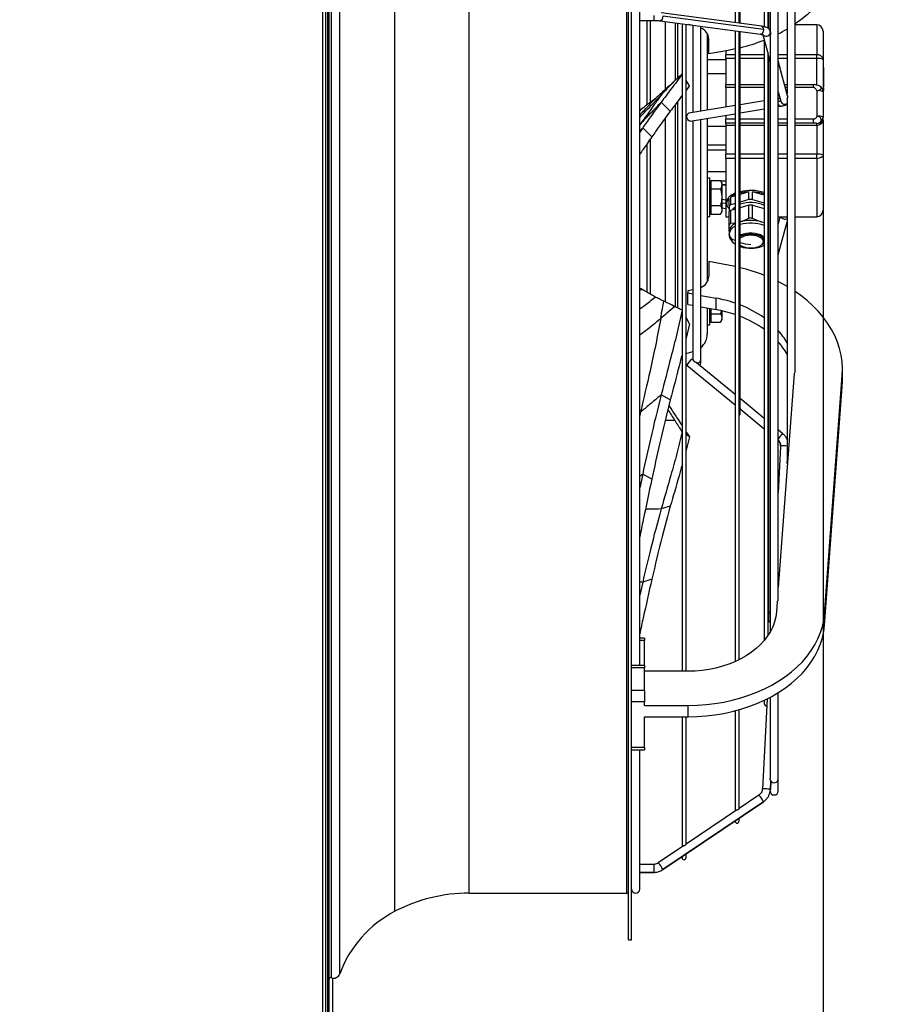
# Model space of a CAD drawing. Units: millimetres. Extents: x 5 to 414, y 3 to 291.
# Drawn here: x 331 to 358, y 201 to 232 of the extents above; entities that cross this region are included whole.
import ezdxf

# ---------------------------------------------------------------- set-up
doc = ezdxf.new("R2010")
doc.units = ezdxf.units.MM
doc.layers.add('GEOMETRY', color=7, linetype='Continuous')
doc.styles.add('SLDTEXTSTYLE0', font='TXT', dxfattribs={"width": 0.605})
doc.dimstyles.new('SLDDIMSTYLE0', dxfattribs={"dimtxt": 5.136637, "dimasz": 3.5, "dimexe": 0, "dimexo": 0.0625, "dimgap": 1.284159, "dimtad": 1, "dimdec": 0, "dimlfac": 20, "dimrnd": 1e-09, "dimzin": 12, "dimdsep": 46, "dimtxsty": 'SLDTEXTSTYLE0', "dimsah": 1, "dimcen": 0.09, "dimadec": 0, "dimazin": 3, "dimtol": 1, "dimtp": 10, "dimtm": 10, "dimtfac": 1, "dimtdec": 0, "dimtofl": 0, "dimtmove": 0, "dimatfit": 3, "dimfxl": 0, "dimfrac": 2, "dimtolj": 1, "dimarcsym": 0})

# ---------------------------------------------------------------- blocks, each defined once
blk = doc.blocks.new('_D_14')
at = {"layer": 'GEOMETRY'}
for p, q in [((341.724, 269.329), (341.724, 276.325)), ((355.624, 232.452), (355.624, 276.325)), ((341.724, 275.325), (355.624, 275.325)), ((355.624, 275.325), (384.939, 275.325))]:
    blk.add_line(p, q, dxfattribs=at)
for points in [[(341.724, 275.325), (346.861, 274.535), (346.861, 276.116)], [(355.624, 275.325), (350.487, 276.116), (350.487, 274.535)]]:
    blk.add_solid(points, dxfattribs=at)
at = {"layer": 'GEOMETRY', "char_height": 5.2917, "attachment_point": 1, "style": 'SLDTEXTSTYLE0'}
for s, insert in [('±10', (373.253, 282.147)), ('278', (359.509, 282.147))]:
    blk.add_mtext(s, dxfattribs=dict(at, insert=insert))
blk = doc.blocks.new('_D_15')
at = {"layer": 'GEOMETRY'}
for p, q in [((303.575, 266.821), (303.575, 173.288)), ((355.624, 228.673), (355.624, 173.288)), ((303.575, 174.288), (355.624, 174.288))]:
    blk.add_line(p, q, dxfattribs=at)
for points in [[(303.575, 174.288), (308.711, 173.497), (308.711, 175.078)], [(355.624, 174.288), (350.487, 175.078), (350.487, 173.497)]]:
    blk.add_solid(points, dxfattribs=at)
at = {"layer": 'GEOMETRY', "char_height": 5.2917, "attachment_point": 1, "style": 'SLDTEXTSTYLE0'}
for s, insert in [('±10', (332.588, 181.109)), ('1041', (314.925, 181.109))]:
    blk.add_mtext(s, dxfattribs=dict(at, insert=insert))

msp = doc.modelspace()

# ---------------------------------------------------------------- linework, layer by layer
at = {"color": 7, "linetype": 'Continuous', "lineweight": 25}
for p, q in [((340.074, 193.271), (340.074, 267.421)), ((340.174, 193.242), (340.174, 267.521)), ((340.274, 198.771), (340.274, 261.746)), ((340.224, 260.646), (340.224, 198.271)), ((349.574, 227.621), (349.574, 252.021)), ((349.674, 227.621), (349.674, 252.021)), ((352.888, 243.177), (352.888, 231.715)), ((353.013, 231.699), (353.013, 243.118)), ((349.924, 211.746), (349.924, 242.447)), ((353.794, 242.518), (353.794, 231.592)), ((353.919, 231.542), (353.919, 242.35)), ((353.977, 242.254), (353.977, 231.464)), ((353.93, 241.889), (353.93, 231.535)), ((354.227, 213.787), (354.227, 241.255)), ((354.503, 237.157), (354.503, 229.512)), ((353.043, 231.695), (353.043, 235.474)), ((354.753, 220.877), (354.753, 234.165)), ((353.714, 231.605), (350.588, 232.024)), ((353.768, 231.501), (350.642, 231.92)), ((349.924, 231.788), (350.359, 231.788)), ((350.149, 231.788), (350.149, 229.164)), ((350.249, 231.788), (350.249, 229.24)), ((350.554, 231.776), (353.681, 231.357)), ((350.724, 229.647), (350.724, 231.753)), ((351.24, 231.684), (351.24, 211.567)), ((351.365, 211.567), (351.365, 231.667)), ((351.577, 231.628), (351.444, 231.657)), ((351.577, 231.639), (351.577, 228.928)), ((351.827, 228.969), (351.827, 231.605)), ((355.424, 231.652), (354.753, 231.652)), ((352.888, 231.463), (352.888, 211.865)), ((353.013, 211.924), (353.013, 231.446)), ((353.043, 229.106), (353.043, 231.442)), ((353.752, 231.344), (353.895, 230.809)), ((353.977, 231.286), (353.977, 212.788)), ((353.995, 231.403), (353.98, 231.457)), ((353.998, 231.373), (353.984, 231.426)), ((355.624, 231.452), (355.624, 230.573)), ((352.074, 230.747), (352.074, 231.207)), ((353.794, 231.187), (353.794, 212.524)), ((352.674, 230.858), (352.074, 230.747)), ((352.599, 230.844), (352.599, 230.72)), ((352.599, 230.605), (352.599, 230.72)), ((352.888, 230.901), (352.674, 230.858)), ((353.919, 212.692), (353.919, 230.759)), ((353.919, 230.722), (353.977, 230.504)), ((353.93, 230.681), (353.93, 213.429)), ((355.424, 230.605), (355.424, 230.72)), ((352.599, 230.563), (352.024, 230.563)), ((352.599, 230.605), (352.599, 229.786)), ((354.52, 229.447), (354.227, 230.537)), ((355.624, 230.573), (355.624, 229.572)), ((355.624, 230.321), (355.637, 230.321)), ((355.624, 230.264), (355.637, 230.264)), ((355.624, 230.246), (355.637, 230.246)), ((355.624, 230.066), (355.637, 230.066)), ((355.637, 230.321), (355.637, 230.264)), ((355.637, 230.264), (355.637, 230.246)), ((355.637, 230.246), (355.637, 230.066)), ((355.637, 230.066), (355.637, 230.03)), ((351.469, 229.759), (351.365, 229.924)), ((351.469, 229.759), (351.365, 229.618)), ((352.888, 229.786), (352.599, 229.786)), ((352.599, 229.702), (352.599, 229.786)), ((353.794, 229.786), (353.043, 229.786)), ((353.93, 229.786), (353.919, 229.786)), ((354.503, 229.786), (354.429, 229.786)), ((355.324, 229.786), (354.753, 229.786)), ((355.624, 230.03), (355.637, 230.03)), ((355.624, 230.025), (355.637, 230.025)), ((355.624, 230.015), (355.637, 230.015)), ((355.624, 230.011), (355.637, 230.011)), ((355.624, 229.982), (355.637, 229.982)), ((355.624, 229.978), (355.637, 229.978)), ((355.624, 229.968), (355.637, 229.968)), ((355.624, 229.952), (355.637, 229.952)), ((355.624, 229.942), (355.637, 229.942)), ((355.624, 229.938), (355.637, 229.938)), ((355.624, 229.909), (355.637, 229.909)), ((355.624, 229.894), (355.637, 229.894)), ((355.624, 229.884), (355.637, 229.884)), ((355.624, 229.862), (355.637, 229.862)), ((355.624, 229.851), (355.637, 229.851)), ((355.624, 229.85), (355.637, 229.85)), ((355.624, 229.832), (355.637, 229.832)), ((355.624, 229.831), (355.637, 229.831)), ((355.624, 229.816), (355.637, 229.816)), ((355.624, 229.787), (355.637, 229.787)), ((355.624, 229.76), (355.637, 229.76)), ((355.637, 230.03), (355.637, 230.025)), ((355.637, 230.025), (355.637, 230.015)), ((355.637, 230.015), (355.637, 230.011)), ((355.637, 230.011), (355.637, 229.982)), ((355.637, 229.982), (355.637, 229.978)), ((355.637, 229.978), (355.637, 229.968)), ((355.637, 229.968), (355.637, 229.952)), ((355.637, 229.952), (355.637, 229.942)), ((355.637, 229.942), (355.637, 229.938)), ((355.637, 229.938), (355.637, 229.909)), ((355.637, 229.909), (355.637, 229.894)), ((355.637, 229.894), (355.637, 229.884)), ((355.637, 229.884), (355.637, 229.862)), ((355.637, 229.862), (355.637, 229.851)), ((355.637, 229.851), (355.637, 229.85)), ((355.637, 229.85), (355.637, 229.832)), ((355.637, 229.822), (355.637, 229.816)), ((355.637, 229.816), (355.637, 229.787)), ((352.599, 229.702), (352.599, 229.095)), ((354.227, 229.573), (354.308, 229.274)), ((355.424, 229.603), (355.424, 228.813)), ((355.624, 229.611), (355.637, 229.611)), ((355.624, 229.572), (355.624, 228.782)), ((355.637, 229.691), (355.637, 229.611)), ((350.875, 228.967), (350.59, 229.247)), ((352.888, 229.143), (351.451, 228.908)), ((353.794, 229.291), (353.043, 229.168)), ((353.93, 229.313), (353.919, 229.311)), ((354.275, 229.37), (354.227, 229.362)), ((354.503, 229.33), (354.503, 218.071)), ((351.492, 228.661), (352.888, 228.889)), ((352.599, 228.842), (352.599, 228.715)), ((353.043, 228.915), (353.794, 229.038)), ((353.043, 219.728), (353.043, 229.038)), ((353.919, 229.058), (353.93, 229.06)), ((354.227, 229.109), (354.315, 229.123)), ((350.724, 223.038), (350.724, 228.763)), ((351.577, 228.675), (351.577, 221.268)), ((351.827, 221.268), (351.827, 228.716)), ((352.599, 228.6), (352.599, 228.715)), ((352.599, 228.6), (352.599, 228.525)), ((355.324, 228.6), (355.324, 228.715)), ((355.424, 228.525), (355.424, 228.584)), ((355.624, 228.691), (355.624, 228.782)), ((355.624, 228.691), (355.624, 227.598)), ((350.016, 228.45), (349.924, 228.317)), ((350.301, 228.17), (350.016, 228.45)), ((352.888, 228.525), (352.599, 228.525)), ((352.599, 228.525), (352.599, 227.63)), ((353.794, 228.525), (353.043, 228.525)), ((353.93, 228.525), (353.919, 228.525)), ((354.503, 228.525), (354.227, 228.525)), ((355.424, 228.525), (354.753, 228.525)), ((355.424, 228.525), (355.424, 227.63)), ((350.149, 227.951), (350.149, 223.341)), ((350.249, 228.096), (350.249, 223.282)), ((349.574, 203.221), (349.574, 227.621)), ((349.674, 209.739), (349.674, 227.621)), ((352.024, 227.766), (352.599, 227.766)), ((352.599, 227.5), (352.599, 227.63)), ((355.424, 227.5), (355.424, 227.63)), ((352.599, 227.5), (352.599, 225.687)), ((355.624, 227.598), (355.624, 225.887)), ((352.024, 226.892), (352.099, 226.892)), ((352.099, 225.692), (352.099, 226.892)), ((352.129, 226.811), (352.434, 226.811)), ((352.129, 226.811), (352.129, 226.551)), ((352.474, 226.742), (352.434, 226.811)), ((352.474, 226.742), (352.474, 226.681)), ((352.129, 226.551), (352.434, 226.551)), ((352.129, 226.551), (352.129, 226.032)), ((352.474, 226.682), (352.599, 226.682)), ((352.474, 226.681), (352.474, 226.292)), ((353.32, 226.459), (353.043, 226.381)), ((353.32, 226.219), (353.32, 226.459)), ((353.428, 226.219), (353.428, 226.459)), ((353.794, 226.357), (353.428, 226.459)), ((353.919, 226.39), (353.93, 226.384)), ((352.474, 226.292), (352.474, 225.902)), ((352.599, 226.2), (352.474, 226.22)), ((352.624, 226.128), (352.624, 226.095)), ((352.699, 226.014), (352.699, 226.254)), ((352.888, 226.338), (352.753, 226.3)), ((352.753, 226.06), (352.753, 226.3)), ((352.888, 226.098), (352.753, 226.06)), ((353.32, 226.219), (353.043, 226.141)), ((353.428, 226.219), (353.794, 226.116)), ((353.919, 226.346), (353.93, 226.34)), ((353.93, 226.318), (353.919, 226.322)), ((353.919, 226.081), (353.93, 226.078)), ((352.129, 226.032), (352.434, 226.032)), ((352.129, 226.032), (352.129, 225.772)), ((352.434, 225.772), (352.474, 225.842)), ((352.474, 225.967), (352.599, 225.946)), ((352.474, 225.902), (352.474, 225.842)), ((352.699, 226.014), (352.699, 225.839)), ((352.699, 225.44), (352.699, 225.839)), ((352.888, 225.923), (352.753, 225.885)), ((352.753, 225.486), (352.753, 225.885)), ((353.32, 226.044), (353.043, 225.967)), ((353.32, 225.645), (353.32, 226.044)), ((353.428, 225.645), (353.428, 226.044)), ((353.428, 226.044), (353.794, 225.942)), ((353.919, 225.924), (353.927, 225.904)), ((353.919, 225.907), (353.93, 225.903)), ((352.024, 225.692), (352.099, 225.692)), ((352.129, 225.772), (352.434, 225.772)), ((352.599, 225.687), (352.699, 225.687)), ((352.753, 225.486), (352.888, 225.499)), ((353.712, 225.528), (353.794, 225.511)), ((353.919, 225.492), (353.93, 225.491)), ((354.227, 225.687), (354.503, 225.687)), ((354.227, 225.68), (354.275, 225.672)), ((354.282, 225.671), (354.227, 225.468)), ((354.227, 224.505), (354.503, 225.53)), ((354.753, 225.687), (355.424, 225.687)), ((352.699, 225.244), (352.699, 225.156)), ((353.919, 225.438), (353.93, 225.43)), ((352.699, 225.122), (352.699, 225.147)), ((353.774, 224.916), (353.774, 224.96)), ((353.919, 224.885), (353.93, 224.895)), ((352.074, 224.295), (352.074, 223.835)), ((352.674, 224.184), (352.074, 224.295)), ((353.93, 224.361), (353.919, 224.32)), ((352.888, 224.141), (352.674, 224.184)), ((353.93, 223.809), (353.919, 223.814)), ((351.577, 223.414), (351.424, 223.381)), ((351.424, 223.381), (351.424, 223.319)), ((351.424, 223.319), (351.577, 223.29)), ((351.424, 222.965), (351.424, 223.319)), ((351.827, 223.244), (352.295, 223.158)), ((352.295, 222.804), (352.295, 223.158)), ((351.424, 222.965), (351.577, 222.937)), ((351.827, 222.891), (352.295, 222.804)), ((352.099, 222.333), (352.099, 222.84)), ((352.129, 222.835), (352.129, 222.673)), ((352.456, 222.765), (352.434, 222.673)), ((352.474, 222.767), (352.474, 222.543)), ((351.469, 222.361), (351.365, 222.554)), ((352.129, 222.673), (352.434, 222.673)), ((352.129, 222.673), (352.129, 222.413)), ((352.129, 222.413), (352.434, 222.413)), ((352.434, 222.413), (352.474, 222.483)), ((352.474, 222.543), (352.474, 222.483)), ((353.919, 222.449), (353.93, 222.44)), ((351.469, 222.361), (351.365, 221.92)), ((352.024, 222.333), (352.099, 222.333)), ((353.919, 222.095), (353.93, 222.086)), ((351.365, 221.44), (351.577, 221.505)), ((351.238, 221.401), (351.24, 221.402)), ((351.581, 221.242), (351.551, 221.267)), ((351.577, 221.268), (351.577, 221.245)), ((351.827, 221.146), (351.827, 221.268)), ((351.392, 221.074), (351.391, 221.076)), ((351.392, 221.074), (352.888, 219.842)), ((352.888, 220.166), (351.693, 221.15)), ((356.224, 220.581), (356.224, 220.934)), ((354.72, 220.814), (354.227, 214.17)), ((355.669, 213.354), (356.218, 220.758)), ((356.218, 220.405), (356.218, 220.758)), ((356.218, 220.405), (356.224, 220.581)), ((355.669, 213.001), (356.218, 220.405)), ((350.875, 220), (350.59, 220.156)), ((353.794, 219.421), (353.043, 220.039)), ((350.831, 219.819), (350.909, 219.7)), ((353.043, 219.717), (353.043, 219.716)), ((353.043, 219.716), (353.794, 219.097)), ((353.043, 219.568), (353.043, 219.715)), ((353.93, 219.309), (353.919, 219.318)), ((354.374, 218.943), (354.227, 219.064)), ((351.469, 218.847), (351.365, 218.923)), ((351.469, 218.847), (351.365, 218.438)), ((353.919, 218.995), (353.93, 218.985)), ((354.304, 218.552), (354.227, 217.122)), ((354.304, 218.571), (354.304, 218.552)), ((350.016, 217.694), (349.924, 217.26)), ((350.301, 217.539), (350.016, 217.694)), ((350.875, 216.694), (350.59, 216.609)), ((350.016, 214.336), (349.924, 213.927)), ((350.301, 214.422), (350.016, 214.336)), ((354.194, 213.727), (354.171, 213.41)), ((353.93, 213.429), (353.93, 213.153)), ((355.669, 213.001), (355.669, 213.354)), ((350.074, 212.595), (349.924, 212.595)), ((350.074, 212.595), (350.074, 212.521)), ((350.074, 211.746), (350.074, 212.521)), ((350.074, 211.746), (349.674, 211.746)), ((350.074, 211.746), (350.074, 211.673)), ((350.074, 211.673), (349.674, 211.673)), ((350.074, 210.966), (350.074, 211.673)), ((351.425, 211.567), (350.074, 211.567)), ((350.074, 210.966), (349.674, 210.966)), ((350.074, 210.966), (350.074, 210.612)), ((354.227, 208.224), (354.227, 210.899)), ((350.074, 210.612), (349.674, 210.612)), ((350.074, 210.506), (350.074, 210.612)), ((350.074, 210.506), (351.425, 210.506)), ((351.425, 210.153), (351.425, 210.506)), ((353.884, 210.707), (353.735, 207.904)), ((353.794, 210.663), (353.794, 210.556)), ((353.977, 210.755), (353.977, 208.239)), ((352.888, 210.336), (352.888, 207.219)), ((353.013, 207.303), (353.013, 210.37)), ((350.074, 209.198), (350.074, 210.153)), ((350.074, 210.153), (351.425, 210.153)), ((351.24, 210.153), (351.24, 206.108)), ((351.365, 206.195), (351.365, 210.153)), ((349.674, 209.198), (349.674, 209.739)), ((350.074, 209.198), (349.674, 209.198)), ((349.674, 209.127), (349.674, 209.198)), ((349.674, 209.125), (350.074, 209.125)), ((349.674, 203.221), (349.674, 209.125)), ((349.924, 204.796), (349.924, 209.125)), ((350.074, 209.198), (350.074, 209.125)), ((353.984, 207.89), (353.998, 208.156)), ((353.998, 208.156), (353.984, 207.891)), ((354.227, 207.846), (354.227, 208.224)), ((350.641, 205.402), (353.767, 207.509)), ((353.768, 207.512), (350.642, 205.405)), ((353.627, 207.717), (353.013, 207.302)), ((352.933, 207.249), (351.364, 206.191)), ((352.888, 206.917), (352.888, 206.907)), ((353.013, 206.907), (353.013, 207.001)), ((351.285, 206.138), (350.501, 205.609)), ((351.365, 206.192), (351.365, 206.195)), ((351.365, 205.774), (351.365, 205.89)), ((351.24, 205.806), (351.24, 205.774)), ((350.359, 205.566), (349.924, 205.566)), ((349.924, 205.316), (350.359, 205.316)), ((344.624, 204.671), (349.524, 204.671)), ((349.574, 203.221), (349.674, 203.221)), ((340.374, 202.033), (340.374, 197.296))]:
    msp.add_line(p, q, dxfattribs=at)
at = {"color": 8, "linetype": 'Continuous', "lineweight": 25}
for p, q in [((340.342, 227.621), (340.342, 253.199)), ((340.602, 227.621), (340.602, 253.082)), ((342.32, 227.621), (342.32, 251.133)), ((344.624, 227.621), (344.624, 250.571)), ((349.524, 227.621), (349.524, 250.571)), ((350.359, 231.937), (350.359, 231.788)), ((355.424, 231.652), (355.424, 230.72)), ((353.98, 231.457), (353.984, 231.426)), ((352.888, 230.72), (352.599, 230.72)), ((353.794, 230.72), (353.043, 230.72)), ((353.919, 230.72), (353.919, 230.72)), ((354.503, 230.72), (354.227, 230.72)), ((355.424, 230.72), (354.753, 230.72)), ((352.888, 230.605), (352.599, 230.605)), ((353.794, 230.605), (353.043, 230.605)), ((353.93, 230.605), (353.919, 230.605)), ((354.503, 230.605), (354.227, 230.605)), ((354.524, 229.417), (354.227, 230.521)), ((355.424, 230.605), (354.753, 230.605)), ((355.424, 229.777), (355.424, 230.605)), ((352.024, 230.142), (352.599, 230.142)), ((355.324, 229.702), (355.324, 229.786)), ((352.888, 229.702), (352.599, 229.702)), ((353.794, 229.702), (353.043, 229.702)), ((353.93, 229.702), (353.919, 229.702)), ((354.503, 229.702), (354.452, 229.702)), ((355.324, 229.702), (354.753, 229.702)), ((349.924, 228.98), (350.003, 229.05)), ((349.924, 228.552), (349.948, 228.577)), ((349.948, 228.577), (349.924, 228.544)), ((352.888, 228.715), (352.599, 228.715)), ((352.888, 228.6), (352.599, 228.6)), ((353.794, 228.715), (353.043, 228.715)), ((353.794, 228.6), (353.043, 228.6)), ((353.93, 228.715), (353.919, 228.715)), ((353.93, 228.6), (353.919, 228.6)), ((354.503, 228.715), (354.227, 228.715)), ((354.503, 228.6), (354.227, 228.6)), ((355.324, 228.715), (354.753, 228.715)), ((355.324, 228.6), (354.753, 228.6)), ((350.016, 228.45), (349.924, 228.354)), ((352.024, 228.497), (352.599, 228.497)), ((352.024, 227.924), (352.599, 227.924)), ((340.342, 202.043), (340.342, 227.621)), ((340.602, 202.16), (340.602, 227.621)), ((342.32, 204.108), (342.32, 227.621)), ((344.624, 204.671), (344.624, 227.621)), ((349.524, 204.671), (349.524, 227.621)), ((352.888, 227.63), (352.599, 227.63)), ((353.794, 227.63), (353.043, 227.63)), ((353.93, 227.63), (353.919, 227.63)), ((354.503, 227.63), (354.227, 227.63)), ((355.424, 227.63), (354.753, 227.63)), ((352.888, 227.5), (352.599, 227.5)), ((353.794, 227.5), (353.043, 227.5)), ((353.93, 227.5), (353.919, 227.5)), ((354.503, 227.5), (354.227, 227.5)), ((355.424, 227.5), (354.753, 227.5)), ((355.424, 227.5), (355.424, 225.687)), ((352.024, 227.09), (352.599, 227.09)), ((352.099, 226.804), (352.129, 226.804)), ((352.438, 226.804), (352.599, 226.804)), ((352.474, 226.685), (352.599, 226.685)), ((352.474, 226.125), (352.599, 226.105)), ((353.93, 225.343), (353.919, 225.35)), ((349.924, 223.424), (350.003, 223.426)), ((349.948, 219.618), (349.924, 219.509)), ((349.924, 219.599), (349.948, 219.618)), ((350.016, 217.694), (349.924, 217.617)), ((350.016, 214.336), (349.924, 214.335)), ((350.074, 212.521), (349.924, 212.521)), ((353.768, 207.512), (353.767, 207.509)), ((350.359, 205.318), (349.924, 205.318)), ((350.359, 205.566), (350.359, 205.318)), ((350.359, 205.318), (350.359, 205.316)), ((350.642, 205.405), (350.641, 205.402))]:
    msp.add_line(p, q, dxfattribs=at)
at = {"color": 7, "linetype": 'Continuous', "lineweight": 25, "flags": 128}
for points in [[(356.218, 234.283), (356.224, 234.075), (356.212, 233.866), (356.181, 233.658), (356.133, 233.452), (356.066, 233.249), (355.982, 233.049), (355.88, 232.853), (355.761, 232.662), (355.626, 232.476), (355.475, 232.297), (355.308, 232.125), (355.126, 231.96), (354.93, 231.804), (354.753, 231.677)], [(351.391, 228.803), (351.397, 228.848), (351.415, 228.884), (351.441, 228.905), (351.451, 228.908)], [(351.492, 228.661), (351.472, 228.662), (351.441, 228.678), (351.415, 228.711), (351.397, 228.755), (351.391, 228.803)], [(355.624, 227.598), (355.62, 227.579), (355.609, 227.561), (355.59, 227.544), (355.566, 227.529), (355.535, 227.517), (355.501, 227.508), (355.463, 227.502), (355.424, 227.5)], [(352.129, 226.513), (352.129, 226.51), (352.127, 226.507), (352.124, 226.504), (352.12, 226.502), (352.116, 226.5), (352.111, 226.499), (352.105, 226.498), (352.099, 226.498)], [(352.821, 225.904), (352.847, 225.951), (352.888, 225.993)], [(353.712, 225.528), (353.785, 225.504), (353.794, 225.501)], [(353.043, 225.069), (353.061, 225.081), (353.125, 225.112), (353.201, 225.135), (353.285, 225.149), (353.374, 225.154), (353.463, 225.149), (353.548, 225.135), (353.623, 225.112), (353.687, 225.081), (353.734, 225.044), (353.764, 225.003), (353.774, 224.96)], [(353.774, 224.916), (353.764, 224.959), (353.734, 225), (353.687, 225.037), (353.623, 225.068), (353.548, 225.091), (353.463, 225.106), (353.374, 225.111), (353.285, 225.106), (353.201, 225.091), (353.125, 225.068), (353.061, 225.037), (353.043, 225.025)], [(353.043, 224.807), (353.061, 224.795), (353.125, 224.764), (353.201, 224.741), (353.285, 224.726), (353.374, 224.721), (353.463, 224.726), (353.548, 224.741), (353.623, 224.764), (353.687, 224.795), (353.734, 224.831), (353.764, 224.873), (353.774, 224.916)], [(356.218, 220.758), (356.224, 220.967), (356.212, 221.176), (356.181, 221.383), (356.133, 221.589), (356.066, 221.793), (355.982, 221.993), (355.88, 222.189), (355.761, 222.38), (355.626, 222.566), (355.475, 222.745), (355.308, 222.917), (355.126, 223.082), (354.93, 223.238), (354.753, 223.365)], [(351.797, 221.064), (351.818, 221.098), (351.827, 221.146)], [(354.171, 213.41), (354.151, 213.255), (354.113, 213.102), (354.058, 212.951), (353.986, 212.805), (353.899, 212.662), (353.795, 212.525), (353.676, 212.395), (353.543, 212.271), (353.396, 212.155), (353.236, 212.049), (353.065, 211.951), (352.884, 211.863), (352.693, 211.786), (352.494, 211.72), (352.289, 211.665), (352.078, 211.622), (351.862, 211.592), (351.644, 211.573), (351.425, 211.567)], [(351.425, 210.506), (351.705, 210.513), (351.984, 210.532), (352.261, 210.565), (352.534, 210.61), (352.802, 210.668), (353.064, 210.739), (353.32, 210.821), (353.566, 210.916), (353.804, 211.021), (354.031, 211.138), (354.247, 211.264), (354.45, 211.401), (354.641, 211.547), (354.817, 211.701), (354.978, 211.863), (355.124, 212.033), (355.254, 212.208), (355.368, 212.39), (355.464, 212.576), (355.542, 212.767), (355.603, 212.96), (355.645, 213.156), (355.669, 213.354)], [(351.425, 210.153), (351.705, 210.159), (351.984, 210.179), (352.261, 210.211), (352.534, 210.257), (352.802, 210.315), (353.064, 210.385), (353.32, 210.468), (353.566, 210.562), (353.804, 210.668), (354.031, 210.784), (354.247, 210.911), (354.45, 211.047), (354.641, 211.193), (354.817, 211.347), (354.978, 211.51), (355.124, 211.679), (355.254, 211.855), (355.368, 212.036), (355.464, 212.223), (355.542, 212.413), (355.603, 212.607), (355.645, 212.803), (355.669, 213.001)], [(353.735, 207.903), (353.744, 207.912), (353.771, 207.919), (353.812, 207.922), (353.859, 207.921), (353.907, 207.917), (353.948, 207.91), (353.975, 207.9), (353.984, 207.891)]]:
    msp.add_lwpolyline(points, dxfattribs=at)
at = {"color": 8, "linetype": 'Continuous', "lineweight": 25, "flags": 128}
for points in [[(350.642, 231.92), (350.636, 231.872), (350.621, 231.828), (350.598, 231.794), (350.571, 231.777), (350.554, 231.776)], [(353.714, 231.605), (353.724, 231.602), (353.747, 231.582), (353.763, 231.546), (353.768, 231.501)], [(353.768, 231.501), (353.763, 231.453), (353.747, 231.408), (353.724, 231.375), (353.697, 231.358), (353.681, 231.357)], [(354.275, 225.672), (354.295, 225.673), (354.323, 225.687)], [(353.794, 225.039), (353.785, 225.049), (353.738, 225.088), (353.675, 225.122), (353.599, 225.149), (353.513, 225.168), (353.421, 225.177), (353.327, 225.177), (353.235, 225.168), (353.149, 225.149), (353.073, 225.122), (353.043, 225.108)], [(351.577, 221.268), (351.577, 221.268), (351.581, 221.241)]]:
    msp.add_lwpolyline(points, dxfattribs=at)
at = {"color": 7, "linetype": 'Continuous', "lineweight": 25}
for centre, radius, start, end in [((355.424, 231.452), 0.2, 0, 90), ((351.669, 231.175), 0.407, 4.4461, 67.0129), ((352.013, 235.777), 4.931, 296.6772, 300.3189), ((351.644, 236.625), 5.857, 283.8159, 291.5321), ((355.447, 230.542), 0.18, 9.8951, 97.2817), ((355.473, 230.265), 0.343, 63.8229, 98.1734), ((355.473, 229.264), 0.343, 63.8229, 98.1734), ((355.424, 229.572), 0.2, 0, 62.4311), ((355.473, 228.474), 0.343, 63.8229, 98.1734), ((355.425, 228.783), 0.199, 269.6383, 359.6336), ((355.473, 227.29), 0.343, 63.8229, 98.1734), ((352.099, 226.734), 0.03, 270, 0), ((353.101, 225.87), 0.587, 111.2061, 133.4673), ((353.373, 225.079), 1.426, 72.8214, 103.3774), ((353.364, 225.06), 1.4, 91.7978, 103.2506), ((353.394, 225.14), 1.32, 72.3782, 88.5057), ((352.852, 226.085), 0.228, 132.104, 177.4082), ((352.852, 226.106), 0.228, 182.5918, 227.896), ((353.147, 225.735), 0.689, 112.0769, 124.8691), ((353.371, 225.136), 0.996, 64.8575, 109.2112), ((353.374, 224.68), 1.54, 87.9758, 92.0242), ((352.099, 225.849), 0.03, 0, 90), ((353.003, 225.709), 0.431, 125.3886, 134.8568), ((353.003, 225.534), 0.431, 125.3886, 134.8568), ((353.374, 224.506), 1.54, 87.9758, 92.0242), ((355.424, 225.887), 0.2, 270, 0), ((353.003, 225.135), 0.431, 125.3886, 134.8568), ((352.986, 225.198), 0.291, 109.6511, 170.9701), ((353.374, 224.268), 1.305, 75.0085, 104.9915), ((353.374, 224.107), 1.54, 87.9758, 92.0242), ((351.644, 218.418), 5.856, 68.4403, 76.1844), ((351.669, 223.867), 0.407, 292.9871, 355.5539), ((352.013, 219.265), 4.931, 59.6811, 63.3228), ((351.543, 219.054), 4.172, 71.1932, 79.6223), ((351.543, 218.7), 4.172, 71.1932, 79.6223), ((351.825, 219.777), 3.396, 54.568, 68.9861), ((352.099, 222.49), 0.03, 0, 90), ((351.825, 219.423), 3.396, 54.568, 68.9861), ((352.63, 220.728), 2.142, 29.0397, 41.7808), ((351.474, 222.049), 0.55, 309.9734, 0), ((352.63, 220.375), 2.142, 29.0397, 41.7808), ((351.794, 220.901), 0.44, 123.5801, 156.4242), ((353.093, 220.935), 1.632, 355.7612, 355.861), ((352.98, 219.568), 0.0625, 301.9711, 0), ((353.992, 213.153), 0.0625, 180, 256.0298), ((353.856, 210.556), 0.0625, 180, 285.6991), ((354.102, 207.846), 0.125, 180, 0), ((352.951, 206.907), 0.0625, 180, 0), ((351.303, 205.774), 0.0625, 180, 0), ((344.624, 199.671), 5, 90, 117.4377), ((349.524, 204.621), 0.05, 0, 90), ((349.799, 204.796), 0.125, 180, 0), ((343.979, 200.913), 3.6, 117.4377, 159.7421), ((340.324, 201.996), 0.05, 68.9104, 180), ((340.414, 202.229), 0.2, 248.9104, 339.7421)]:
    msp.add_arc(centre, radius, start, end, dxfattribs=at)
at = {"color": 8, "linetype": 'Continuous', "lineweight": 25}
for centre, radius, start, end in [((353.858, 231.427), 0.126, 228.9636, 359.2725), ((354.29, 229.305), 0.0665, 102.8598, 159.7336), ((354.222, 229.391), 0.124, 272.2122, 309.9262), ((354.319, 229.217), 0.0938, 192.6038, 267.8247), ((354.428, 229.308), 0.125, 195.8453, 307.0354), ((353.372, 224.216), 1.27, 70.5814, 105.0132), ((354.429, 225.74), 0.127, 220.262, 305.2991), ((352.985, 225.112), 0.289, 109.4562, 171.1651), ((352.907, 225.17), 0.208, 183.7278, 264.8344), ((353.373, 225.786), 0.957, 249.8248, 270.0688), ((353.595, 225.046), 0.258, 300.1694, 320.1748), ((351.704, 221.269), 0.124, 266.1745, 359.5861), ((352.982, 219.721), 0.0612, 301.2997, 356.563), ((354.594, 218.596), 0.411, 122.3623, 153.3421), ((354.061, 218.565), 0.243, 1.4497, 46.8243), ((354.416, 218.282), 0.292, 72.7901, 112.6125), ((353.991, 213.429), 0.0614, 180.2903, 256.8207), ((354.102, 208.226), 0.125, 214.0408, 359.2145), ((353.301, 207.342), 0.497, 20.0283, 48.9686), ((350.174, 205.234), 0.497, 20.0387, 48.9487)]:
    msp.add_arc(centre, radius, start, end, dxfattribs=at)
at = {"color": 7, "linetype": 'Continuous', "lineweight": 25}
for centre, major_axis, ratio, start_param, end_param in [((350.277, 229.151), (2.141, 1.985), 0.021264, 1.197434, 1.366505), ((355.424, 228.691), (0.2, 0), 0.828955, 4.712389, 6.283185), ((350.277, 223.208), (2.141, -1.035), 0.017614, 1.225662, 1.394734), ((350.277, 220.513), (-2.141, 3.274), 0.003723, 1.823178, 1.930139)]:
    msp.add_ellipse(centre, major_axis=major_axis, ratio=ratio, start_param=start_param, end_param=end_param, dxfattribs=at)
for points, knots in [([(350.359, 231.788), (350.371, 231.788), (350.408, 231.788), (350.467, 231.785), (350.519, 231.781), (350.546, 231.777), (350.554, 231.776)], [0, 0, 0, 0, 0.179211, 0.521187, 0.860777, 1, 1, 1, 1]), ([(351.024, 231.713), (351.024, 231.619), (351.024, 231.388), (351.024, 230.976), (351.024, 230.486), (351.024, 230.131), (351.024, 229.936), (351.024, 229.922)], [0, 0, 0, 0, 0.182151, 0.44759, 0.71303, 0.978469, 1, 1, 1, 1]), ([(351.097, 231.703), (351.097, 231.664), (351.097, 231.481), (351.097, 231.115), (351.097, 230.606), (351.097, 230.227), (351.097, 230.014), (351.097, 229.988)], [0, 0, 0, 0, 0.080458, 0.373765, 0.667072, 0.960379, 1, 1, 1, 1]), ([(353.98, 231.457), (353.975, 231.471), (353.964, 231.498), (353.938, 231.528), (353.909, 231.55), (353.873, 231.568), (353.827, 231.584), (353.772, 231.596), (353.731, 231.602), (353.714, 231.605)], [0, 0, 0, 0, 0.12348, 0.228326, 0.340616, 0.4737, 0.655735, 0.855609, 1, 1, 1, 1]), ([(352.024, 231.368), (352.024, 231.288), (352.024, 231.081), (352.024, 230.708), (352.024, 230.257), (352.024, 229.777), (352.024, 229.357), (352.024, 229.093), (352.024, 229.001)], [0, 0, 0, 0, 0.12231, 0.316097, 0.509883, 0.703669, 0.897455, 1, 1, 1, 1]), ([(353.681, 231.357), (353.69, 231.356), (353.717, 231.352), (353.75, 231.345), (353.771, 231.339), (353.78, 231.334), (353.778, 231.336), (353.778, 231.336)], [0, 0, 0, 0, 0.180945, 0.508073, 0.766481, 0.984365, 1, 1, 1, 1]), ([(353.977, 231.285), (353.977, 231.286), (353.977, 231.289), (353.979, 231.295), (353.983, 231.304), (353.987, 231.315), (353.991, 231.328), (353.995, 231.342), (353.998, 231.358), (353.998, 231.368), (353.998, 231.373)], [0, 0, 0, 0, 0.102563, 0.231073, 0.358984, 0.486995, 0.613433, 0.742916, 0.870283, 1, 1, 1, 1]), ([(353.998, 231.373), (353.998, 231.383), (353.997, 231.393), (353.995, 231.402), (353.994, 231.403)], [0, 0, 0, 0, 0.8817613, 1, 1, 1, 1]), ([(353.896, 230.809), (353.898, 230.802), (353.901, 230.791), (353.908, 230.778), (353.912, 230.769), (353.916, 230.762), (353.919, 230.758), (353.919, 230.756), (353.918, 230.757), (353.918, 230.757)], [0, 0, 0, 0, 0.251836, 0.405005, 0.547093, 0.683021, 0.814734, 0.947163, 1, 1, 1, 1]), ([(351.242, 230.12), (351.188, 230.045), (351.08, 229.896), (350.857, 229.6), (350.691, 229.381), (350.59, 229.247)], [0, 0, 0, 0, 0.279932, 0.559907, 1, 1, 1, 1]), ([(351.242, 230.12), (351.218, 230.098), (351.177, 230.061), (351.119, 230.008), (351.069, 229.963), (351.036, 229.932), (351.019, 229.917)], [0, 0, 0, 0, 0.330297, 0.549244, 0.772445, 1, 1, 1, 1]), ([(351.019, 229.917), (350.937, 229.832), (350.789, 229.678), (350.641, 229.524), (350.576, 229.456)], [0, 0, 0, 0, 0.5573085, 1, 1, 1, 1]), ([(355.522, 229.746), (355.495, 229.757), (355.451, 229.775), (355.387, 229.784), (355.346, 229.785), (355.324, 229.786)], [0, 0, 0, 0, 0.435199, 0.705907, 1, 1, 1, 1]), ([(355.637, 229.778), (355.637, 229.767), (355.637, 229.757), (355.637, 229.76), (355.637, 229.76)], [0, 0, 0, 0, 0.993337, 1, 1, 1, 1]), ([(350.576, 229.456), (350.526, 229.382), (350.425, 229.234), (350.212, 228.939), (350.048, 228.714), (349.948, 228.577)], [0, 0, 0, 0, 0.280448, 0.560299, 1, 1, 1, 1]), ([(350.67, 229.598), (350.622, 229.553), (350.534, 229.472), (350.446, 229.392), (350.407, 229.356)], [0, 0, 0, 0, 0.557251, 1, 1, 1, 1]), ([(350.576, 229.456), (350.594, 229.483), (350.626, 229.531), (350.657, 229.577), (350.67, 229.598)], [0, 0, 0, 0, 0.559839, 1, 1, 1, 1]), ([(351.24, 229.451), (351.209, 229.409), (351.09, 229.252), (350.966, 229.088), (350.875, 228.967)], [0, 0, 0, 0, 0.262985, 1, 1, 1, 1]), ([(354.524, 229.417), (354.523, 229.427), (354.523, 229.438), (354.52, 229.446), (354.52, 229.447)], [0, 0, 0, 0, 0.883173, 1, 1, 1, 1]), ([(355.424, 229.603), (355.421, 229.617), (355.415, 229.645), (355.388, 229.676), (355.357, 229.697), (355.335, 229.7), (355.324, 229.702)], [0, 0, 0, 0, 0.2723087, 0.5640695, 0.7894301, 1, 1, 1, 1]), ([(355.637, 229.743), (355.637, 229.741), (355.637, 229.725), (355.637, 229.716), (355.637, 229.72), (355.637, 229.72)], [0, 0, 0, 0, 0.087811, 0.994242, 1, 1, 1, 1]), ([(349.924, 228.848), (349.973, 228.9), (350.134, 229.07), (350.295, 229.238), (350.407, 229.356)], [0, 0, 0, 0, 0.30336, 1, 1, 1, 1]), ([(350.59, 229.247), (350.47, 229.123), (350.256, 228.9), (350.042, 228.676), (349.948, 228.577)], [0, 0, 0, 0, 0.560458, 1, 1, 1, 1]), ([(350.407, 229.356), (350.332, 229.3), (350.196, 229.199), (350.062, 229.096), (350.003, 229.05)], [0, 0, 0, 0, 0.560259, 1, 1, 1, 1]), ([(350.59, 229.247), (350.476, 229.093), (350.273, 228.818), (350.094, 228.562), (350.016, 228.45)], [0, 0, 0, 0, 0.560013, 1, 1, 1, 1]), ([(351.024, 229.165), (351.024, 229.065), (351.024, 228.781), (351.024, 228.295), (351.024, 227.715), (351.024, 227.133), (351.024, 226.554), (351.024, 225.985), (351.024, 225.431), (351.024, 224.897), (351.024, 224.388), (351.024, 223.909), (351.024, 223.467), (351.024, 223.125), (351.024, 222.949), (351.024, 222.891)], [0, 0, 0, 0, 0.044439, 0.127621, 0.210802, 0.293984, 0.377165, 0.460347, 0.543528, 0.62671, 0.709891, 0.793072, 0.876254, 0.959435, 1, 1, 1, 1]), ([(351.097, 229.261), (351.097, 229.148), (351.097, 228.842), (351.097, 228.326), (351.097, 227.723), (351.097, 227.117), (351.097, 226.515), (351.097, 225.923), (351.097, 225.347), (351.097, 224.791), (351.097, 224.262), (351.097, 223.763), (351.097, 223.305), (351.097, 223.002), (351.097, 222.866), (351.097, 222.855)], [0, 0, 0, 0, 0.050243, 0.135912, 0.221582, 0.307251, 0.392921, 0.47859, 0.56426, 0.649929, 0.735599, 0.821268, 0.906937, 0.992607, 1, 1, 1, 1]), ([(354.315, 229.123), (354.327, 229.125), (354.362, 229.131), (354.416, 229.145), (354.464, 229.163), (354.493, 229.185), (354.503, 229.193)], [0, 0, 0, 0, 0.153227, 0.467758, 0.819588, 1, 1, 1, 1]), ([(354.503, 229.329), (354.503, 229.33), (354.502, 229.332), (354.505, 229.339), (354.508, 229.348), (354.512, 229.359), (354.517, 229.372), (354.521, 229.387), (354.523, 229.402), (354.524, 229.412), (354.524, 229.417)], [0, 0, 0, 0, 0.124397, 0.249523, 0.374335, 0.499235, 0.622765, 0.749157, 0.873514, 1, 1, 1, 1]), ([(350.003, 229.05), (349.982, 229.034), (349.956, 229.014), (349.93, 228.993), (349.924, 228.989)], [0, 0, 0, 0, 0.790811, 1, 1, 1, 1]), ([(350.875, 228.967), (350.761, 228.813), (350.557, 228.537), (350.379, 228.283), (350.301, 228.17)], [0, 0, 0, 0, 0.5599698, 1, 1, 1, 1]), ([(353.043, 229.106), (353.043, 229.102), (353.043, 229.092), (353.043, 229.081), (353.043, 229.073)], [0, 0, 0, 0, 0.354581, 1, 1, 1, 1]), ([(353.043, 229.073), (353.043, 229.07), (353.043, 229.065), (353.043, 229.058), (353.043, 229.053), (353.043, 229.049), (353.043, 229.047)], [0, 0, 0, 0, 0.3467876, 0.5684506, 0.7866547, 1, 1, 1, 1]), ([(352.024, 228.748), (352.024, 228.576), (352.024, 228.228), (352.024, 227.695), (352.024, 227.157), (352.024, 226.623), (352.024, 226.098), (352.024, 225.586), (352.024, 225.093), (352.024, 224.622), (352.024, 224.182), (352.024, 223.865), (352.024, 223.708), (352.024, 223.674)], [0, 0, 0, 0, 0.095612, 0.193103, 0.290593, 0.388084, 0.485574, 0.583065, 0.680555, 0.778046, 0.875536, 0.973027, 1, 1, 1, 1]), ([(355.424, 228.813), (355.421, 228.8), (355.416, 228.771), (355.388, 228.741), (355.357, 228.719), (355.335, 228.716), (355.324, 228.715)], [0, 0, 0, 0, 0.271323, 0.563068, 0.789103, 1, 1, 1, 1]), ([(355.424, 228.584), (355.421, 228.586), (355.415, 228.591), (355.388, 228.596), (355.357, 228.599), (355.335, 228.6), (355.324, 228.6)], [0, 0, 0, 0, 0.272309, 0.56407, 0.78943, 1, 1, 1, 1]), ([(355.424, 228.584), (355.443, 228.586), (355.48, 228.59), (355.519, 228.612), (355.542, 228.635), (355.559, 228.662), (355.567, 228.699), (355.558, 228.735), (355.541, 228.762), (355.517, 228.785), (355.478, 228.807), (355.442, 228.811), (355.424, 228.813)], [0, 0, 0, 0, 0.127522, 0.250633, 0.315106, 0.378768, 0.503596, 0.624787, 0.688728, 0.753018, 0.877188, 1, 1, 1, 1]), ([(350.301, 228.17), (350.211, 228.04), (350.083, 227.856), (349.96, 227.674), (349.924, 227.621)], [0, 0, 0, 0, 0.705959, 1, 1, 1, 1]), ([(352.434, 226.811), (352.447, 226.787), (352.469, 226.744), (352.473, 226.7), (352.474, 226.681)], [0, 0, 0, 0, 0.571773, 1, 1, 1, 1]), ([(352.474, 226.681), (352.472, 226.657), (352.467, 226.613), (352.444, 226.571), (352.434, 226.551)], [0, 0, 0, 0, 0.5479852, 1, 1, 1, 1]), ([(352.434, 226.551), (352.447, 226.503), (352.469, 226.417), (352.473, 226.329), (352.474, 226.292)], [0, 0, 0, 0, 0.571773, 1, 1, 1, 1]), ([(352.474, 226.292), (352.472, 226.243), (352.467, 226.155), (352.444, 226.07), (352.434, 226.032)], [0, 0, 0, 0, 0.547985, 1, 1, 1, 1]), ([(352.624, 226.128), (352.627, 226.155), (352.633, 226.21), (352.676, 226.267), (352.697, 226.296)], [0, 0, 0, 0, 0.492965, 1, 1, 1, 1]), ([(352.434, 226.032), (352.447, 226.007), (352.469, 225.965), (352.473, 225.921), (352.474, 225.902)], [0, 0, 0, 0, 0.571773, 1, 1, 1, 1]), ([(352.474, 225.902), (352.472, 225.878), (352.467, 225.834), (352.444, 225.791), (352.434, 225.772)], [0, 0, 0, 0, 0.5479852, 1, 1, 1, 1]), ([(353.037, 225.528), (353.089, 225.545), (353.185, 225.576), (353.278, 225.624), (353.32, 225.645)], [0, 0, 0, 0, 0.552059, 1, 1, 1, 1]), ([(353.428, 225.645), (353.481, 225.618), (353.575, 225.571), (353.67, 225.541), (353.712, 225.528)], [0, 0, 0, 0, 0.5667697, 1, 1, 1, 1]), ([(354.275, 225.672), (354.283, 225.671), (354.305, 225.667), (354.33, 225.661), (354.346, 225.655), (354.346, 225.655), (354.346, 225.655)], [0, 0, 0, 0, 0.214489, 0.54801, 0.835707, 1, 1, 1, 1]), ([(352.699, 225.244), (352.699, 225.275), (352.699, 225.333), (352.699, 225.407), (352.699, 225.44)], [0, 0, 0, 0, 0.552059, 1, 1, 1, 1]), ([(352.699, 225.156), (352.699, 225.155), (352.697, 225.13), (352.706, 225.081), (352.728, 225.014), (352.764, 224.953), (352.811, 224.898), (352.853, 224.861), (352.882, 224.843), (352.888, 224.84)], [0, 0, 0, 0, 0.008105, 0.19425, 0.375261, 0.556405, 0.743569, 0.942455, 1, 1, 1, 1]), ([(353.043, 224.765), (353.068, 224.757), (353.123, 224.739), (353.216, 224.722), (353.317, 224.712), (353.419, 224.712), (353.521, 224.72), (353.62, 224.738), (353.712, 224.764), (353.767, 224.789), (353.794, 224.801)], [0, 0, 0, 0, 0.105442, 0.235059, 0.363065, 0.490291, 0.617834, 0.746542, 0.877764, 1, 1, 1, 1]), ([(350.003, 223.426), (349.982, 223.438), (349.956, 223.453), (349.93, 223.467), (349.924, 223.47)], [0, 0, 0, 0, 0.790811, 1, 1, 1, 1]), ([(350.407, 223.192), (350.332, 223.237), (350.196, 223.316), (350.062, 223.392), (350.003, 223.426)], [0, 0, 0, 0, 0.560252, 1, 1, 1, 1]), ([(349.924, 222.819), (349.973, 222.855), (350.134, 222.976), (350.295, 223.103), (350.407, 223.192)], [0, 0, 0, 0, 0.303359, 1, 1, 1, 1]), ([(350.67, 223.064), (350.622, 223.088), (350.534, 223.131), (350.446, 223.173), (350.407, 223.192)], [0, 0, 0, 0, 0.557251, 1, 1, 1, 1]), ([(350.576, 222.527), (350.594, 222.628), (350.626, 222.807), (350.657, 222.986), (350.67, 223.064)], [0, 0, 0, 0, 0.559839, 1, 1, 1, 1]), ([(351.019, 222.894), (350.937, 222.825), (350.789, 222.701), (350.641, 222.581), (350.576, 222.527)], [0, 0, 0, 0, 0.5573085, 1, 1, 1, 1]), ([(351.242, 222.784), (351.188, 222.54), (351.08, 222.052), (350.857, 221.175), (350.691, 220.543), (350.59, 220.156)], [0, 0, 0, 0, 0.279932, 0.559907, 1, 1, 1, 1]), ([(351.242, 222.784), (351.218, 222.796), (351.177, 222.816), (351.119, 222.844), (351.069, 222.869), (351.036, 222.885), (351.019, 222.894)], [0, 0, 0, 0, 0.330297, 0.549244, 0.772445, 1, 1, 1, 1]), ([(352.024, 222.854), (352.024, 222.829), (352.024, 222.706), (352.024, 222.529), (352.024, 222.329), (352.024, 222.182), (352.024, 222.089), (352.024, 222.046), (352.024, 222.053), (352.024, 222.055)], [0, 0, 0, 0, 0.0458688, 0.224998, 0.4041273, 0.5832565, 0.7623857, 0.941515, 1, 1, 1, 1]), ([(350.576, 222.527), (350.526, 222.257), (350.425, 221.718), (350.212, 220.747), (350.048, 220.046), (349.948, 219.618)], [0, 0, 0, 0, 0.280448, 0.560299, 1, 1, 1, 1]), ([(352.434, 222.673), (352.447, 222.649), (352.469, 222.606), (352.473, 222.562), (352.474, 222.543)], [0, 0, 0, 0, 0.5717731, 1, 1, 1, 1]), ([(352.474, 222.543), (352.472, 222.519), (352.467, 222.475), (352.444, 222.432), (352.434, 222.413)], [0, 0, 0, 0, 0.547985, 1, 1, 1, 1]), ([(351.24, 221.411), (351.209, 221.287), (351.09, 220.818), (350.966, 220.347), (350.875, 220)], [0, 0, 0, 0, 0.262985, 1, 1, 1, 1]), ([(351.693, 221.15), (351.692, 221.151), (351.689, 221.153), (351.682, 221.156), (351.672, 221.16), (351.66, 221.166), (351.647, 221.172), (351.634, 221.18), (351.622, 221.189), (351.611, 221.199), (351.601, 221.21), (351.594, 221.22), (351.588, 221.229), (351.584, 221.236), (351.582, 221.241), (351.582, 221.241), (351.581, 221.242)], [0, 0, 0, 0, 0.055727, 0.130597, 0.203827, 0.27777, 0.351774, 0.425784, 0.500217, 0.574597, 0.648537, 0.722391, 0.796228, 0.869271, 0.944214, 1, 1, 1, 1]), ([(354.72, 220.817), (354.728, 220.825), (354.746, 220.842), (354.755, 220.867), (354.751, 220.88), (354.751, 220.882)], [0, 0, 0, 0, 0.441286, 0.882571, 1, 1, 1, 1]), ([(350.59, 220.156), (350.47, 220.054), (350.256, 219.87), (350.042, 219.695), (349.948, 219.618)], [0, 0, 0, 0, 0.5604576, 1, 1, 1, 1]), ([(350.59, 220.156), (350.476, 219.696), (350.273, 218.874), (350.094, 218.055), (350.016, 217.694)], [0, 0, 0, 0, 0.5600134, 1, 1, 1, 1]), ([(350.875, 220), (350.761, 219.539), (350.557, 218.718), (350.379, 217.899), (350.301, 217.539)], [0, 0, 0, 0, 0.55997, 1, 1, 1, 1]), ([(350.909, 219.7), (350.941, 219.651), (350.999, 219.563), (351.056, 219.476), (351.082, 219.437)], [0, 0, 0, 0, 0.559989, 1, 1, 1, 1]), ([(353.042, 219.732), (353.043, 219.729), (353.043, 219.722), (353.043, 219.719), (353.043, 219.717)], [0, 0, 0, 0, 0.382769, 1, 1, 1, 1]), ([(351.242, 219.013), (351.218, 219.051), (351.177, 219.113), (351.119, 219.201), (351.069, 219.277), (351.036, 219.328), (351.019, 219.354)], [0, 0, 0, 0, 0.330297, 0.549244, 0.772445, 1, 1, 1, 1]), ([(351.082, 219.437), (351.128, 219.367), (351.18, 219.286), (351.233, 219.206), (351.24, 219.195)], [0, 0, 0, 0, 0.870561, 1, 1, 1, 1]), ([(351.242, 219.013), (351.188, 218.784), (351.08, 218.325), (350.857, 217.527), (350.691, 216.958), (350.59, 216.609)], [0, 0, 0, 0, 0.279932, 0.559907, 1, 1, 1, 1]), ([(351.365, 219.005), (351.373, 218.993), (351.407, 218.94), (351.442, 218.888), (351.469, 218.847)], [0, 0, 0, 0, 0.223145, 1, 1, 1, 1]), ([(354.216, 218.75), (354.222, 218.744), (354.244, 218.725), (354.274, 218.685), (354.298, 218.629), (354.302, 218.59), (354.304, 218.571)], [0, 0, 0, 0, 0.126786, 0.42127, 0.717307, 1, 1, 1, 1]), ([(354.503, 218.779), (354.492, 218.8), (354.469, 218.846), (354.423, 218.9), (354.388, 218.931), (354.374, 218.943)], [0, 0, 0, 0, 0.323406, 0.743056, 1, 1, 1, 1]), ([(351.24, 217.971), (351.209, 217.858), (351.09, 217.43), (350.966, 217.006), (350.875, 216.694)], [0, 0, 0, 0, 0.262985, 1, 1, 1, 1]), ([(354.512, 218.019), (354.512, 218.019), (354.511, 218.023), (354.508, 218.033), (354.505, 218.047), (354.503, 218.062), (354.502, 218.073), (354.503, 218.079), (354.503, 218.08)], [0, 0, 0, 0, 0.0063785, 0.2454855, 0.4844854, 0.7237209, 0.9642118, 1, 1, 1, 1]), ([(350.301, 217.539), (350.211, 217.115), (350.083, 216.515), (349.96, 215.916), (349.924, 215.739)], [0, 0, 0, 0, 0.705959, 1, 1, 1, 1]), ([(350.59, 216.609), (350.476, 216.189), (350.273, 215.439), (350.094, 214.673), (350.016, 214.336)], [0, 0, 0, 0, 0.560013, 1, 1, 1, 1]), ([(350.875, 216.694), (350.761, 216.274), (350.557, 215.525), (350.379, 214.759), (350.301, 214.422)], [0, 0, 0, 0, 0.55997, 1, 1, 1, 1]), ([(350.301, 214.422), (350.211, 214.024), (350.083, 213.46), (349.96, 212.893), (349.924, 212.727)], [0, 0, 0, 0, 0.705959, 1, 1, 1, 1]), ([(354.194, 213.727), (354.203, 213.735), (354.22, 213.751), (354.229, 213.775), (354.226, 213.789), (354.225, 213.792)], [0, 0, 0, 0, 0.42697, 0.853941, 1, 1, 1, 1]), ([(353.998, 208.156), (353.998, 208.157), (353.998, 208.159), (353.995, 208.166), (353.991, 208.175), (353.987, 208.187), (353.983, 208.2), (353.979, 208.215), (353.977, 208.23), (353.977, 208.241), (353.977, 208.246), (353.977, 208.246)], [0, 0, 0, 0, 0.125208, 0.248237, 0.373592, 0.496013, 0.619798, 0.743527, 0.867342, 0.991891, 1, 1, 1, 1]), ([(353.735, 207.904), (353.734, 207.895), (353.731, 207.866), (353.717, 207.818), (353.685, 207.766), (353.652, 207.734), (353.632, 207.72), (353.627, 207.717)], [0, 0, 0, 0, 0.117244, 0.393933, 0.670695, 0.930226, 1, 1, 1, 1]), ([(353.767, 207.509), (353.782, 207.52), (353.82, 207.548), (353.874, 207.603), (353.924, 207.676), (353.96, 207.756), (353.979, 207.829), (353.983, 207.874), (353.984, 207.89)], [0, 0, 0, 0, 0.117013, 0.31124, 0.505509, 0.699569, 0.893419, 1, 1, 1, 1]), ([(353.013, 207.302), (353.013, 207.302), (353.013, 207.302), (353.011, 207.296), (353.006, 207.287), (353, 207.279), (352.993, 207.272), (352.984, 207.266), (352.974, 207.26), (352.964, 207.257), (352.955, 207.254), (352.944, 207.252), (352.935, 207.251), (352.934, 207.249), (352.934, 207.248)], [0, 0, 0, 0, 0.07808, 0.243536, 0.317206, 0.386192, 0.452743, 0.51887, 0.584558, 0.649866, 0.717078, 0.789424, 0.946585, 1, 1, 1, 1]), ([(351.365, 206.191), (351.365, 206.191), (351.365, 206.192), (351.363, 206.186), (351.359, 206.177), (351.354, 206.17), (351.346, 206.163), (351.337, 206.156), (351.327, 206.15), (351.317, 206.146), (351.307, 206.143), (351.296, 206.141), (351.287, 206.14), (351.286, 206.138), (351.286, 206.137)], [0, 0, 0, 0, 0.060541, 0.225603, 0.299852, 0.369022, 0.438309, 0.507073, 0.575401, 0.643514, 0.711029, 0.783563, 0.941604, 1, 1, 1, 1]), ([(350.501, 205.609), (350.494, 205.605), (350.468, 205.589), (350.421, 205.57), (350.379, 205.567), (350.359, 205.566)], [0, 0, 0, 0, 0.178514, 0.59175, 1, 1, 1, 1]), ([(350.359, 205.316), (350.376, 205.317), (350.424, 205.318), (350.5, 205.334), (350.577, 205.363), (350.622, 205.39), (350.641, 205.402)], [0, 0, 0, 0, 0.178319, 0.475342, 0.772649, 1, 1, 1, 1])]:
    msp.add_open_spline(points, degree=3, knots=knots, dxfattribs=at)
at = {"color": 8, "linetype": 'Continuous', "lineweight": 25}
for points, knots in [([(349.924, 228.772), (349.985, 228.836), (350.202, 229.065), (350.419, 229.292), (350.576, 229.456)], [0, 0, 0, 0, 0.27892, 1, 1, 1, 1]), ([(355.424, 229.603), (355.443, 229.605), (355.48, 229.608), (355.519, 229.625), (355.542, 229.642), (355.559, 229.661), (355.567, 229.688), (355.558, 229.715), (355.54, 229.733), (355.528, 229.744), (355.518, 229.747), (355.516, 229.748)], [0, 0, 0, 0, 0.165821, 0.325907, 0.409744, 0.492525, 0.654844, 0.812432, 0.895578, 0.979176, 1, 1, 1, 1]), ([(349.924, 222.016), (349.985, 222.062), (350.202, 222.225), (350.419, 222.401), (350.576, 222.527)], [0, 0, 0, 0, 0.27892, 1, 1, 1, 1]), ([(351.019, 219.354), (350.937, 219.353), (350.837, 219.352), (350.737, 219.355), (350.719, 219.355)], [0, 0, 0, 0, 0.822672, 1, 1, 1, 1]), ([(350.59, 216.609), (350.47, 216.605), (350.308, 216.6), (350.146, 216.604), (350.104, 216.605)], [0, 0, 0, 0, 0.740009, 1, 1, 1, 1])]:
    msp.add_open_spline(points, degree=3, knots=knots, dxfattribs=at)

# ---------------------------------------------------------------- dimensions: what is measured, and where the dimension line sits
at = {"layer": 'GEOMETRY'}
for base, p1, p2, picture, middle in [((355.624, 275.325), (341.724, 268.329), (355.624, 231.452), '_D_14', (372.224, 275.325)), ((355.624, 174.288), (303.575, 267.821), (355.624, 229.673), '_D_15', (329.599, 174.288))]:
    dim = msp.add_linear_dim(base=base, p1=p1, p2=p2, dimstyle='SLDDIMSTYLE0', dxfattribs=at)
    dim.commit()
    dim.dimension.update_dxf_attribs({"geometry": picture, "text_midpoint": middle, "dimtype": 160})

doc.saveas('drawing.dxf')
